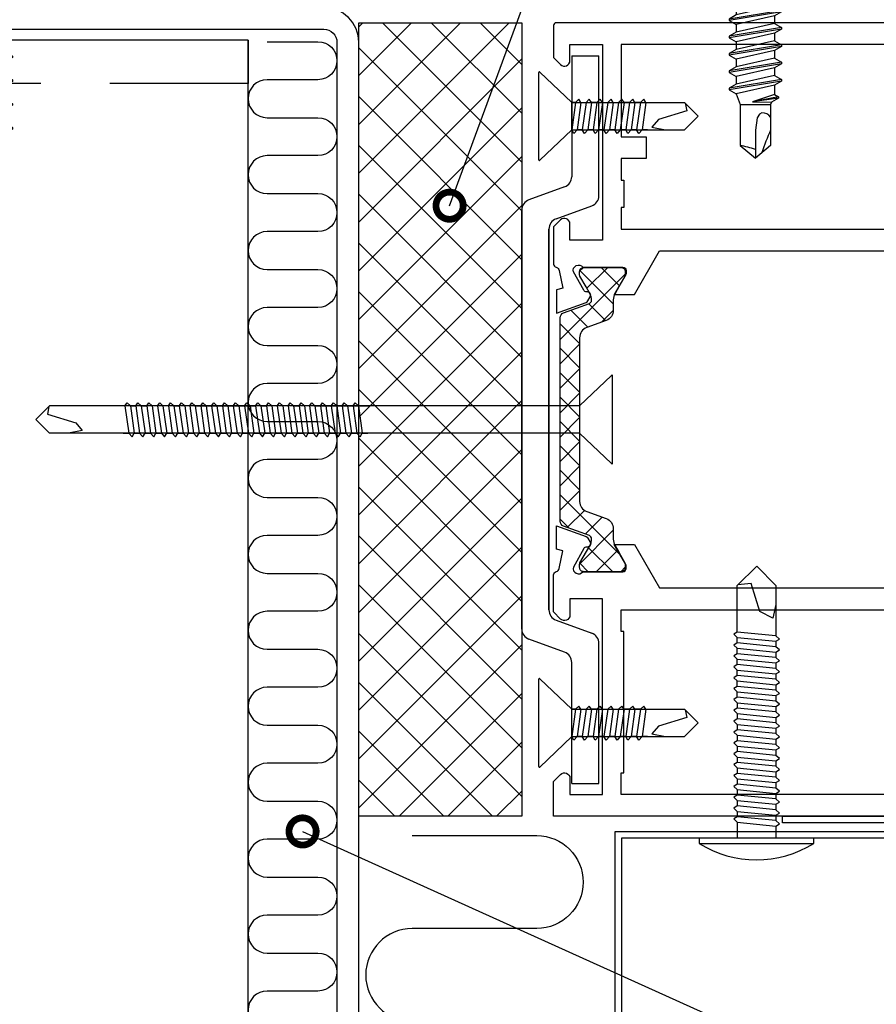
# Model space of a CAD drawing. Units: millimetres. Extents: x -1109 to 29814, y -20795 to 214.
# Drawn here: x 2280 to 2359, y -12048 to -11958 of the extents above; entities that cross this region are included whole.
import ezdxf
from ezdxf import colors
from ezdxf.entities.mleader import LeaderData, LeaderLine
from ezdxf.math import Vec2, Vec3

# ---------------------------------------------------------------- set-up
doc = ezdxf.new("R2010")
doc.units = ezdxf.units.MM
doc.linetypes.add('DASHED', pattern=[19.05, 12.7, -6.35])
doc.layers.get('0').update_dxf_attribs({"color": 1})
for name, color, linetype in [('S-CONNECTORS', 7, 'Continuous'), ('S-FACADE', 7, 'Continuous'), ('S-MATERIALS', 2, 'Continuous'), ('S-SPACE', 7, 'Continuous'), ('S-TEXT', 4, 'Continuous')]:
    doc.layers.add(name, color=color, linetype=linetype)
doc.styles.add('Ruukki_det', font='arial.ttf')

# ---------------------------------------------------------------- blocks, each defined once
blk = doc.blocks.new('231')
for p, q in [((-4.616, 8.242848), (-4.616, 5.442848)), ((-4.216, 8.642848), (-2.308, 8.642848)), ((-2.308, 8.642848), (0, 8.642848)), ((-2.308, 8.242848), (-2.308, 5.042848)), ((0, 8.642848), (2.308, 8.642848)), ((0, 8.642848), (2.308, 8.642848)), ((2.308, 8.642848), (4.216, 8.642848)), ((2.308, 8.642848), (4.216, 8.642848)), ((2.308, 8.242848), (2.308, 5.042848)), ((4.616, 8.242848), (4.616, 5.442848)), ((-5.25, 5.042848), (-5.25, 4.541418)), ((-5.25, 5.042848), (0, 5.042848)), ((-5.25, 4.541418), (0, 4.541418)), ((-5.25, 4.541418), (-4.775, 4.142848)), ((0, 5.042848), (5.25, 5.042848)), ((0, 4.541418), (5.25, 4.541418)), ((5.25, 4.541418), (4.775, 4.142848)), ((5.25, 5.042848), (5.25, 4.541418)), ((-2.639173, 4.142848), (-6.65, 3.579163)), ((-4.775, 4.142848), (0, 4.142848)), ((-2.639173, 4.142848), (0, 4.142848)), ((-2.639173, 4.142848), (-2.5, 3.15258)), ((-2.3, 4.142848), (-1.811124, 2.809549)), ((0, 4.142848), (4.775, 4.142848)), ((0, 4.142848), (2.639173, 4.142848)), ((2.3, 4.142848), (1.811124, 2.809549)), ((2.639173, 4.142848), (2.5, 3.15258)), ((2.639173, 4.142848), (6.65, 3.579163)), ((-6.65, 3.579163), (-6.510827, 2.588895)), ((-2.5, 3.15258), (-6.510827, 2.588895)), ((-2.5, 3.15258), (-1.936902, 3.15258)), ((-1.990956, 2.725441), (-1.75, 1.358912)), ((1.990956, 2.725441), (1.75, 1.358912)), ((1.936902, 3.15258), (2.5, 3.15258)), ((2.5, 3.15258), (6.510827, 2.588895)), ((6.65, 3.579163), (6.510827, 2.588895)), ((-6.25, 2.149809), (-6.25, 0)), ((-1.75, 2.465294), (-1.75, -1.096874)), ((1.75, 2.465294), (1.75, -1.891874)), ((6.25, 2.149809), (6.25, 0)), ((-1.75, 0.632434), (-6.25, 0)), ((-6.25, 0), (-1.75, 0)), ((1.75, 0.632434), (6.25, 0)), ((1.75, 0), (6.25, 0)), ((-1.75, -1.096874), (-2.4, -1.472152)), ((0, -1.144652), (-2.4, -1.472152)), ((0, -1.144652), (-2.4, -1.612152)), ((-2.4, -1.472152), (-2.4, -1.612152)), ((-2.4, -1.612152), (-1.75, -1.98743)), ((-1.75, -1.096874), (0, -1.144652)), ((0, -1.144652), (-1.75, -1.98743)), ((2.4, -2.267152), (-2.4, -3.062152)), ((2.4, -2.407152), (-2.4, -3.202152)), ((-1.75, -2.686874), (-2.4, -3.062152)), ((1.75, -1.891874), (-1.75, -2.686874)), ((-1.75, -1.98743), (-1.75, -2.686874)), ((1.75, -1.891874), (2.4, -2.267152)), ((2.4, -2.407152), (1.75, -2.78243)), ((2.4, -2.267152), (2.4, -2.407152)), ((-2.4, -3.062152), (-2.4, -3.202152)), ((-2.4, -3.202152), (-1.75, -3.57743)), ((1.75, -2.78243), (-1.75, -3.57743)), ((1.75, -3.481874), (-1.75, -4.276874)), ((-1.75, -3.57743), (-1.75, -4.276874)), ((1.75, -2.78243), (1.75, -3.481874)), ((1.75, -3.481874), (2.4, -3.857152)), ((2.4, -3.857152), (-2.4, -4.652152)), ((2.4, -3.997152), (-2.4, -4.792152)), ((-1.75, -4.276874), (-2.4, -4.652152)), ((1.75, -4.37243), (-1.75, -5.16743)), ((2.4, -3.997152), (1.75, -4.37243)), ((1.75, -4.37243), (1.75, -5.071874)), ((2.4, -3.857152), (2.4, -3.997152)), ((-2.4, -4.652152), (-2.4, -4.792152)), ((-2.4, -4.792152), (-1.75, -5.16743)), ((1.75, -5.071874), (-1.75, -5.866874)), ((-1.75, -5.16743), (-1.75, -5.866874)), ((1.75, -5.071874), (2.4, -5.447152)), ((2.4, -5.447152), (-2.4, -6.242152)), ((2.4, -5.587152), (-2.4, -6.382152)), ((-1.75, -5.866874), (-2.4, -6.242152)), ((-2.4, -6.242152), (-2.4, -6.382152)), ((1.75, -5.96243), (-1.75, -6.75743)), ((2.4, -5.587152), (1.75, -5.96243)), ((1.75, -5.96243), (1.75, -6.661874)), ((2.4, -5.447152), (2.4, -5.587152)), ((-2.4, -6.382152), (-1.75, -6.75743)), ((2.4, -7.037152), (-2.4, -7.832152)), ((2.4, -7.177152), (-2.4, -7.972152)), ((1.75, -6.661874), (-1.75, -7.456874)), ((-1.75, -6.75743), (-1.75, -7.456874)), ((1.75, -6.661874), (2.4, -7.037152)), ((2.4, -7.177152), (1.75, -7.55243)), ((2.4, -7.037152), (2.4, -7.177152)), ((-1.75, -7.456874), (-2.4, -7.832152)), ((-2.4, -7.832152), (-2.4, -7.972152)), ((-2.4, -7.972152), (-1.75, -8.34743)), ((1.75, -7.55243), (-1.75, -8.34743)), ((1.75, -7.55243), (1.75, -8.251874)), ((2.4, -8.627152), (-2.4, -9.422152)), ((2.4, -8.767152), (-2.4, -9.562152)), ((-1.75, -9.046874), (-2.4, -9.422152)), ((1.75, -8.251874), (-1.75, -9.046874)), ((-1.75, -8.34743), (-1.75, -9.046874)), ((1.75, -8.251874), (2.4, -8.627152)), ((2.4, -8.767152), (1.75, -9.14243)), ((2.4, -8.627152), (2.4, -8.767152)), ((-2.4, -9.422152), (-2.4, -9.562152)), ((-2.4, -9.562152), (-1.75, -9.93743)), ((1.75, -9.14243), (-1.75, -9.93743)), ((-1.75, -9.93743), (-1.4, -10.934502)), ((1.75, -9.14243), (1.75, -9.993918)), ((1.75, -9.993918), (-0.276418, -10.677106)), ((2.123582, -10.209606), (-0.276418, -10.677106)), ((2.123582, -10.349606), (-0.276418, -10.677106)), ((-0.276418, -10.677106), (1.473582, -10.724883)), ((1.473582, -10.724883), (1.4, -10.934502)), ((2.123582, -10.349606), (1.473582, -10.724883)), ((1.75, -9.993918), (2.123582, -10.209606)), ((2.123582, -10.209606), (2.123582, -10.349606)), ((-1.4, -10.934502), (1.4, -10.934502)), ((-1.4, -10.934502), (-1.4, -14.682413)), ((0.6, -11.682413), (0.37039, -11.804205)), ((1.4, -10.934502), (1.4, -14.682413)), ((0.175736, -12.151042), (0, -13.282413)), ((0.37039, -11.804205), (0.175736, -12.151042)), ((0, -13.282413), (0, -15.857152)), ((-1.4, -14.682413), (0, -15.857152)), ((1.4, -14.682413), (0, -15.857152))]:
    blk.add_line(p, q)
for centre, radius, start, end in [((-4.216, 8.242848), 0.4, 90, 180), ((-2.708, 8.242848), 0.4, 0, 90), ((-1.908, 8.242848), 0.4, 90, 180), ((1.908, 8.242848), 0.4, 0, 90), ((2.708, 8.242848), 0.4, 90, 180), ((4.216, 8.242848), 0.4, 0, 90), ((-5.016, 5.442848), 0.4, 270, 0), ((5.016, 5.442848), 0.4, 180, 270), ((-2.5, 2.635683), 0.516897, 10, 90), ((-2.75, 2.465294), 1, 0, 20.136303), ((2.75, 2.465294), 1, 159.863697, 180), ((2.5, 2.635683), 0.516897, 90, 170), ((-6.75, 2.149809), 0.5, 0, 61.422555), ((6.75, 2.149809), 0.5, 118.577445, 180), ((0.6, -12.682413), 1, 36.869898, 90), ((19.628005, -21.512834), 20, 155.699579, 162.063843), ((-5.867972, -34.176956), 20, 72.938466, 77.091273)]:
    blk.add_arc(centre, radius, start, end)
blk = doc.blocks.new('ovi')
at = {"layer": 'S-MATERIALS'}
h = blk.add_hatch(dxfattribs=at)
h.set_pattern_fill('ANSI37', color=256, style=0)
h.paths.add_polyline_path([(0, 0), (15, 0), (15, -73), (0, -73)])
h = blk.add_hatch(dxfattribs=at)
h.set_pattern_fill('ANSI37', color=256, scale=0.5, angle=270, style=0, pattern_type=2)
h.set_pattern_definition([(315, (9e-15, 47.0092), (1.122532, 1.122532), []), (405, (9e-15, 47.0092), (-1.122532, 1.122532), [])])
edge = h.paths.add_edge_path()
edge.add_line((18.849, -26.686), (21.216, -25.824))
edge.add_arc((21.113, -25.542), 0.301, -69.97727, -0.26935)
edge.add_arc((20.219, -25.498), 1.195, -2.13716, 30.03372)
edge.add_line((21.254, -24.9), (20.91, -24.305))
edge.add_line((20.91, -24.305), (20.343, -23.322))
edge.add_arc((20.525, -23.217), 0.21, 180, 210, ccw=False)
edge.add_line((20.315, -23.217), (20.315, -22.905))
edge.add_arc((20.715, -22.905), 0.4, 90, 180, ccw=False)
edge.add_line((20.715, -22.505), (24.115, -22.505))
edge.add_arc((24.115, -22.905), 0.4, 0, 90, ccw=False)
edge.add_line((24.515, -22.905), (24.515, -23.217))
edge.add_arc((24.305, -23.217), 0.21, -30, 0, ccw=False)
edge.add_line((24.486, -23.322), (23.919, -24.305))
edge.add_line((23.919, -24.305), (23.575, -24.9))
edge.add_arc((24.615, -25.5), 1.2, 150, 180)
edge.add_line((23.415, -25.5), (23.415, -26.452))
edge.add_arc((22.415, -26.452), 1, -70, 0, ccw=False)
edge.add_line((22.757, -27.392), (20.978, -28.039))
edge.add_arc((21.32, -28.979), 1, 110, 180)
edge.add_line((20.32, -28.979), (20.32, -36.505))
edge.add_line((20.32, -36.505), (20.32, -44.032))
edge.add_arc((21.32, -44.032), 1, 180, 250)
edge.add_line((20.978, -44.972), (22.757, -45.619))
edge.add_arc((22.415, -46.559), 1, 0, 70, ccw=False)
edge.add_line((23.415, -46.559), (23.415, -47.511))
edge.add_arc((24.615, -47.511), 1.2, 180, 210)
edge.add_line((23.575, -48.111), (23.915, -48.698))
edge.add_line((23.915, -48.698), (24.486, -49.689))
edge.add_arc((24.305, -49.794), 0.21, 0, 30, ccw=False)
edge.add_line((24.515, -49.794), (24.515, -50.105))
edge.add_arc((24.115, -50.105), 0.4, -90, 0, ccw=False)
edge.add_line((24.115, -50.505), (20.715, -50.505))
edge.add_arc((20.715, -50.105), 0.4, 180, 270, ccw=False)
edge.add_line((20.315, -50.105), (20.315, -49.794))
edge.add_arc((20.525, -49.794), 0.21, 150, 180, ccw=False)
edge.add_line((20.343, -49.689), (21.254, -48.11))
edge.add_arc((20.219, -47.512), 1.195, -30.03372, 2.13716)
edge.add_arc((21.113, -47.469), 0.301, 0.28983, 69.95679)
edge.add_line((21.216, -47.187), (18.849, -46.325))
edge.add_arc((19.02, -45.855), 0.5, 180, 250, ccw=False)
edge.add_line((18.52, -45.855), (18.52, -36.505))
edge.add_line((18.52, -36.505), (18.52, -27.155))
edge.add_arc((19.02, -27.155), 0.5, 110, 180, ccw=False)
at = {"ltscale": 100}
for p, q in [((0, -73), (0, 0)), ((0, 0), (15, 0)), ((15, 0), (15, -73)), ((15, -73), (0, -73))]:
    blk.add_line(p, q, dxfattribs=at)
for p, q in [((19.593, -3.035), (19.593, -14.165)), ((19.593, -3.035), (22.093, -3.035)), ((22.093, -15.916), (22.093, -3.035)), ((18.935, -15.105), (15.658, -16.297)), ((18.158, -18.048), (21.435, -16.855)), ((15, -17.237), (15, -55.773)), ((15, -55.773), (15, -17.237)), ((17.5, -18.988), (17.5, -54.023)), ((17.5, -54.023), (17.5, -18.988)), ((18.158, -54.963), (21.435, -56.155)), ((18.935, -57.906), (15.658, -56.713)), ((22.093, -69.976), (22.093, -57.095)), ((19.593, -69.976), (19.593, -58.845)), ((19.593, -69.976), (22.093, -69.976))]:
    blk.add_line(p, q)
for points in [[(67.924, 0), (18.174, 0, 0.414214), (17.924, -0.25), (17.924, -3.207), (18.571, -3.854, 0.668179), (19.424, -3.5), (19.424, -2), (22.424, -2), (22.424, -20), (19.424, -20), (19.424, -18.5, 0.668179), (18.571, -18.146), (17.924, -18.793), (17.924, -22.209, 0.365977), (18.174, -22.504, -0.365977), (18.424, -22.8), (18.783, -24.429), (18.201, -24.585), (18.201, -26.718), (20.922, -25.727, 0.176327), (21.08, -25.595), (21.298, -25.217, 0.57735), (21.038, -24.767), (20.955, -24.767, -0.267949), (20.695, -24.617), (19.741, -22.93, -0.82529), (20.624, -22.5), (24.301, -22.5, -0.414214), (24.601, -22.8), (24.601, -23.02, -0.131652), (24.561, -23.17), (23.504, -25), (25.352, -25), (27.662, -21), (66.747, -21, -0.414214)], [(92.924, -73), (17.924, -73), (17.924, -69.793), (18.571, -69.146, -0.668179), (19.424, -69.5), (19.424, -71), (22.424, -71), (22.424, -53), (19.424, -53), (19.424, -54.5, -0.668179), (18.571, -54.854), (17.924, -54.207), (17.924, -50.791, -0.365977), (18.174, -50.496, 0.365977), (18.424, -50.2), (18.783, -48.571), (18.201, -48.415), (18.201, -46.282), (20.922, -47.273, -0.176327), (21.08, -47.405), (21.298, -47.783, -0.57735), (21.038, -48.233), (20.955, -48.233, 0.267949), (20.695, -48.383), (19.741, -50.07, 0.82529), (20.624, -50.5), (24.301, -50.5, 0.414214), (24.601, -50.2), (24.601, -49.98, 0.131652), (24.561, -49.83), (23.504, -48), (25.352, -48), (27.662, -52), (66.747, -52, 0.414214)]]:
    blk.add_lwpolyline(points, format="xyb")
for points in [[(24.124, -19), (69.247, -19), (70.747, -20.5), (75.124, -20.5), (75.124, -17), (74.874, -17), (74.874, -14.5), (75.124, -14.5), (75.124, -12.5), (65.924, -12.5), (65.924, -2), (24.124, -2), (24.124, -10.5), (26.424, -10.5), (26.424, -12.5), (24.124, -12.5), (24.124, -14.5), (24.374, -14.5), (24.374, -17), (24.124, -17)], [(24.374, -69), (24.374, -56), (24.124, -56), (24.124, -54), (69.247, -54), (70.747, -52.5), (75.124, -52.5), (75.124, -56), (74.874, -56), (74.874, -58.5), (75.124, -58.5), (75.124, -66.5), (74.874, -66.5), (74.874, -69), (75.124, -69), (75.124, -71), (24.124, -71), (24.124, -69), (24.374, -69)]]:
    blk.add_lwpolyline(points, close=True)
blk.add_lwpolyline([(18.849, -26.686), (21.216, -25.824, 0.313898), (21.413, -25.543, 0.141301), (21.254, -24.9), (20.91, -24.305), (20.343, -23.322, -0.131652), (20.315, -23.217), (20.315, -22.905, -0.414214), (20.715, -22.505), (24.115, -22.505, -0.414214), (24.515, -22.905), (24.515, -23.217, -0.131652), (24.486, -23.322), (23.919, -24.305), (23.575, -24.9, 0.131652), (23.415, -25.5), (23.415, -26.452, -0.315299), (22.757, -27.392), (20.978, -28.039, 0.315299), (20.32, -28.979), (20.32, -36.505), (20.32, -44.032, 0.315299), (20.978, -44.972), (22.757, -45.619, -0.315299), (23.415, -46.559), (23.415, -47.511, 0.131652), (23.575, -48.111), (23.915, -48.698), (24.486, -49.689, -0.131652), (24.515, -49.794), (24.515, -50.105, -0.414214), (24.115, -50.505), (20.715, -50.505, -0.414214), (20.315, -50.105), (20.315, -49.794, -0.131652), (20.343, -49.689), (21.254, -48.11, 0.141301), (21.413, -47.467, 0.313702), (21.216, -47.187), (18.849, -46.325, -0.315299), (18.52, -45.855), (18.52, -36.505), (18.52, -27.155, -0.315299)], format="xyb", close=True)
for centre, start, end in [((18.593, -14.165), 290, 0), ((16, -17.237), 110, 180), ((21.093, -15.916), 290, 0), ((18.5, -18.988), 110, 180), ((18.5, -54.023), 180, 250), ((16, -55.773), 180, 250), ((21.093, -57.095), 0, 70), ((18.593, -58.845), 0, 70)]:
    blk.add_arc(centre, 1, start, end)
at = {"layer": 'S-CONNECTORS'}
for p, q in [((16.57, -12.616), (16.57, -4.584)), ((19.593, -7.35), (16.671, -4.541)), ((20.244, -7.05), (19.944, -7.35)), ((20.444, -7.35), (20.244, -7.05)), ((21.208, -7.05), (20.908, -7.35)), ((21.408, -7.35), (21.208, -7.05)), ((22.208, -7.05), (21.908, -7.35)), ((22.408, -7.35), (22.208, -7.05)), ((23.208, -7.05), (22.908, -7.35)), ((23.408, -7.35), (23.208, -7.05)), ((24.208, -7.05), (23.908, -7.35)), ((24.408, -7.35), (24.208, -7.05)), ((25.208, -7.05), (24.908, -7.35)), ((25.408, -7.35), (25.208, -7.05)), ((26.208, -7.05), (25.908, -7.35)), ((26.408, -7.35), (26.208, -7.05)), ((19.593, -7.35), (24.314, -7.35)), ((19.944, -7.35), (19.593, -7.35)), ((19.593, -9.85), (19.593, -7.35)), ((19.944, -7.35), (19.594, -9.85)), ((20.444, -7.35), (20.094, -9.85)), ((20.308, -7.35), (20.908, -7.35)), ((20.908, -7.35), (20.558, -9.85)), ((21.408, -7.35), (21.058, -9.85)), ((21.908, -7.35), (21.408, -7.35)), ((21.908, -7.35), (21.558, -9.85)), ((22.408, -7.35), (22.058, -9.85)), ((22.408, -7.35), (22.908, -7.35)), ((22.908, -7.35), (22.558, -9.85)), ((23.408, -7.35), (23.058, -9.85)), ((23.408, -7.35), (23.908, -7.35)), ((23.908, -7.35), (23.558, -9.85)), ((24.408, -7.35), (24.058, -9.85)), ((24.314, -7.35), (29.964, -7.35)), ((24.908, -7.35), (24.408, -7.35)), ((24.908, -7.35), (24.558, -9.85)), ((25.408, -7.35), (25.058, -9.85)), ((25.908, -7.35), (25.408, -7.35)), ((25.908, -7.35), (25.558, -9.85)), ((26.408, -7.35), (26.058, -9.85)), ((30.164, -8.1), (27.564, -8.9)), ((29.964, -7.35), (29.964, -7.35)), ((29.964, -7.35), (29.964, -7.35)), ((29.964, -7.35), (29.964, -7.35)), ((31.214, -8.6), (29.964, -7.35)), ((30.026, -7.411), (30.164, -8.1)), ((27.564, -8.9), (26.964, -9.6)), ((31.214, -8.6), (29.964, -9.85)), ((19.593, -9.85), (16.671, -12.659)), ((19.593, -9.85), (24.314, -9.85)), ((19.794, -10.2), (19.594, -9.85)), ((19.794, -10.2), (19.594, -9.85)), ((20.094, -9.85), (19.794, -10.2)), ((20.594, -9.85), (20.094, -9.85)), ((20.558, -9.85), (20.308, -9.85)), ((20.758, -10.2), (20.558, -9.85)), ((21.058, -9.85), (20.758, -10.2)), ((21.558, -9.85), (21.058, -9.85)), ((21.758, -10.2), (21.558, -9.85)), ((22.058, -9.85), (21.758, -10.2)), ((22.558, -9.85), (22.058, -9.85)), ((22.758, -10.2), (22.558, -9.85)), ((23.058, -9.85), (22.758, -10.2)), ((23.558, -9.85), (23.058, -9.85)), ((23.758, -10.2), (23.558, -9.85)), ((24.058, -9.85), (23.758, -10.2)), ((24.558, -9.85), (24.058, -9.85)), ((24.314, -9.85), (29.964, -9.85)), ((24.758, -10.2), (24.558, -9.85)), ((25.058, -9.85), (24.758, -10.2)), ((25.558, -9.85), (25.058, -9.85)), ((25.758, -10.2), (25.558, -9.85)), ((26.058, -9.85), (25.758, -10.2)), ((26.558, -9.85), (26.058, -9.85)), ((26.964, -9.6), (28.214, -9.85)), ((20.32, -35.255), (23.241, -32.446)), ((23.343, -40.521), (23.343, -32.489)), ((-29.68, -36.505), (-28.43, -35.255)), ((-28.492, -35.316), (-28.63, -36.005)), ((-22.78, -35.255), (-28.43, -35.255)), ((-28.43, -35.255), (-28.43, -35.255)), ((-28.43, -35.255), (-28.43, -35.255)), ((-28.43, -35.255), (-28.43, -35.255)), ((20.32, -35.255), (-22.78, -35.255)), ((-21.5, -35.255), (-21.3, -34.955)), ((-21.5, -35.255), (-21.15, -37.755)), ((-21.3, -34.955), (-21, -35.255)), ((-21, -35.255), (-20.65, -37.755)), ((-21, -35.255), (-20.5, -35.255)), ((-20.5, -35.255), (-20.3, -34.955)), ((-20.5, -35.255), (-20.15, -37.755)), ((-20.3, -34.955), (-20, -35.255)), ((-20, -35.255), (-19.65, -37.755)), ((-20, -35.255), (-19.5, -35.255)), ((-19.5, -35.255), (-19.3, -34.955)), ((-19.5, -35.255), (-19.15, -37.755)), ((-19.3, -34.955), (-19, -35.255)), ((-19, -35.255), (-18.65, -37.755)), ((-18.5, -35.255), (-19, -35.255)), ((-18.5, -35.255), (-18.3, -34.955)), ((-18.5, -35.255), (-18.15, -37.755)), ((-18.3, -34.955), (-18, -35.255)), ((-18, -35.255), (-17.65, -37.755)), ((-17.5, -35.255), (-18, -35.255)), ((-17.5, -35.255), (-17.3, -34.955)), ((-17.5, -35.255), (-17.15, -37.755)), ((-17.3, -34.955), (-17, -35.255)), ((-17, -35.255), (-16.5, -35.255)), ((-17, -35.255), (-16.65, -37.755)), ((-16.5, -35.255), (-16.3, -34.955)), ((-16.5, -35.255), (-16.15, -37.755)), ((-16.3, -34.955), (-16, -35.255)), ((-16, -35.255), (-15.65, -37.755)), ((-15.4, -35.255), (-16, -35.255)), ((-15.535, -35.255), (-15.335, -34.955)), ((-15.535, -35.255), (-15.185, -37.755)), ((-15.335, -34.955), (-15.035, -35.255)), ((-15.035, -35.255), (-14.685, -37.755)), ((-15.035, -35.255), (-14.535, -35.255)), ((-14.535, -35.255), (-14.335, -34.955)), ((-14.535, -35.255), (-14.185, -37.755)), ((-14.435, -35.255), (-10.035, -35.255)), ((-14.335, -34.955), (-14.035, -35.255)), ((-14.035, -35.255), (-13.685, -37.755)), ((-14.035, -35.255), (-13.535, -35.255)), ((-13.535, -35.255), (-13.335, -34.955)), ((-13.535, -35.255), (-13.185, -37.755)), ((-13.335, -34.955), (-13.035, -35.255)), ((-13.035, -35.255), (-12.685, -37.755)), ((-12.535, -35.255), (-13.035, -35.255)), ((-12.535, -35.255), (-12.335, -34.955)), ((-12.535, -35.255), (-12.185, -37.755)), ((-12.335, -34.955), (-12.035, -35.255)), ((-12.035, -35.255), (-11.685, -37.755)), ((-11.535, -35.255), (-12.035, -35.255)), ((-11.535, -35.255), (-11.335, -34.955)), ((-11.535, -35.255), (-11.185, -37.755)), ((-11.335, -34.955), (-11.035, -35.255)), ((-11.035, -35.255), (-10.685, -37.755)), ((-11.035, -35.255), (-10.535, -35.255)), ((-10.489, -35.255), (-10.289, -34.955)), ((-10.489, -35.255), (-10.139, -37.755)), ((-10.289, -34.955), (-9.989, -35.255)), ((-9.989, -35.255), (-9.639, -37.755)), ((-9.989, -35.255), (-9.489, -35.255)), ((-9.489, -35.255), (-9.289, -34.955)), ((-9.489, -35.255), (-9.139, -37.755)), ((-9.289, -34.955), (-8.989, -35.255)), ((-8.989, -35.255), (-8.639, -37.755)), ((-8.989, -35.255), (-8.489, -35.255)), ((-8.489, -35.255), (-8.289, -34.955)), ((-8.489, -35.255), (-8.139, -37.755)), ((-8.289, -34.955), (-7.989, -35.255)), ((-7.989, -35.255), (-7.639, -37.755)), ((-7.489, -35.255), (-7.989, -35.255)), ((-7.489, -35.255), (-7.289, -34.955)), ((-7.489, -35.255), (-7.139, -37.755)), ((-7.289, -34.955), (-6.989, -35.255)), ((-6.989, -35.255), (-6.639, -37.755)), ((-6.489, -35.255), (-6.989, -35.255)), ((-6.489, -35.255), (-6.289, -34.955)), ((-6.489, -35.255), (-6.139, -37.755)), ((-6.289, -34.955), (-5.989, -35.255)), ((-5.989, -35.255), (-5.639, -37.755)), ((-5.989, -35.255), (-5.489, -35.255)), ((-5.489, -35.255), (-5.289, -34.955)), ((-5.489, -35.255), (-5.139, -37.755)), ((-5.289, -34.955), (-4.989, -35.255)), ((-4.989, -35.255), (-4.639, -37.755)), ((-4.389, -35.255), (-4.989, -35.255)), ((-4.524, -35.255), (-4.324, -34.955)), ((-4.524, -35.255), (-4.174, -37.755)), ((-4.324, -34.955), (-4.024, -35.255)), ((-4.024, -35.255), (-3.674, -37.755)), ((-4.024, -35.255), (-3.524, -35.255)), ((-3.524, -35.255), (-3.324, -34.955)), ((-3.524, -35.255), (-3.174, -37.755)), ((-3.424, -35.255), (0.976, -35.255)), ((-3.324, -34.955), (-3.024, -35.255)), ((-3.024, -35.255), (-2.674, -37.755)), ((-3.024, -35.255), (-2.524, -35.255)), ((-2.524, -35.255), (-2.324, -34.955)), ((-2.524, -35.255), (-2.174, -37.755)), ((-2.324, -34.955), (-2.024, -35.255)), ((-2.024, -35.255), (-1.674, -37.755)), ((-1.524, -35.255), (-2.024, -35.255)), ((-1.524, -35.255), (-1.324, -34.955)), ((-1.524, -35.255), (-1.174, -37.755)), ((-1.324, -34.955), (-1.024, -35.255)), ((-1.024, -35.255), (-0.674, -37.755)), ((-0.524, -35.255), (-1.024, -35.255)), ((-0.524, -35.255), (-0.324, -34.955)), ((-0.524, -35.255), (-0.174, -37.755)), ((-0.324, -34.955), (-0.024, -35.255)), ((-0.024, -35.255), (0.326, -37.755)), ((-0.024, -35.255), (0.476, -35.255)), ((20.32, -35.255), (20.32, -37.755)), ((-28.63, -36.005), (-26.03, -36.805)), ((-29.68, -36.505), (-28.43, -37.755)), ((-26.03, -36.805), (-25.43, -37.505)), ((-22.78, -37.755), (-28.43, -37.755)), ((-25.43, -37.505), (-26.68, -37.755)), ((20.32, -37.755), (-22.78, -37.755)), ((-21.65, -37.755), (-21.15, -37.755)), ((-21.15, -37.755), (-20.85, -38.105)), ((-20.85, -38.105), (-20.65, -37.755)), ((-20.65, -37.755), (-20.15, -37.755)), ((-20.15, -37.755), (-19.85, -38.105)), ((-19.85, -38.105), (-19.65, -37.755)), ((-19.65, -37.755), (-19.15, -37.755)), ((-19.15, -37.755), (-18.85, -38.105)), ((-18.85, -38.105), (-18.65, -37.755)), ((-18.65, -37.755), (-18.15, -37.755)), ((-18.15, -37.755), (-17.85, -38.105)), ((-17.85, -38.105), (-17.65, -37.755)), ((-17.65, -37.755), (-17.15, -37.755)), ((-17.15, -37.755), (-16.85, -38.105)), ((-16.85, -38.105), (-16.65, -37.755)), ((-16.65, -37.755), (-16.15, -37.755)), ((-16.15, -37.755), (-15.85, -38.105)), ((-15.85, -38.105), (-15.65, -37.755)), ((-15.685, -37.755), (-15.185, -37.755)), ((-15.65, -37.755), (-15.4, -37.755)), ((-15.185, -37.755), (-14.885, -38.105)), ((-14.885, -38.105), (-14.685, -37.755)), ((-14.885, -38.105), (-14.685, -37.755)), ((-14.685, -37.755), (-14.435, -37.755)), ((-14.685, -37.755), (-14.185, -37.755)), ((-14.185, -37.755), (-13.885, -38.105)), ((-13.885, -38.105), (-13.685, -37.755)), ((-13.685, -37.755), (-13.185, -37.755)), ((-13.185, -37.755), (-12.885, -38.105)), ((-12.885, -38.105), (-12.685, -37.755)), ((-12.685, -37.755), (-12.185, -37.755)), ((-12.185, -37.755), (-11.885, -38.105)), ((-11.885, -38.105), (-11.685, -37.755)), ((-11.685, -37.755), (-11.185, -37.755)), ((-11.185, -37.755), (-10.885, -38.105)), ((-10.885, -38.105), (-10.685, -37.755)), ((-10.685, -37.755), (-10.185, -37.755)), ((-10.639, -37.755), (-10.139, -37.755)), ((-10.139, -37.755), (-9.839, -38.105)), ((-9.839, -38.105), (-9.639, -37.755)), ((-9.639, -37.755), (-9.139, -37.755)), ((-9.139, -37.755), (-8.839, -38.105)), ((-8.839, -38.105), (-8.639, -37.755)), ((-8.639, -37.755), (-8.139, -37.755)), ((-8.139, -37.755), (-7.839, -38.105)), ((-7.839, -38.105), (-7.639, -37.755)), ((-7.639, -37.755), (-7.139, -37.755)), ((-7.139, -37.755), (-6.839, -38.105)), ((-6.839, -38.105), (-6.639, -37.755)), ((-6.639, -37.755), (-6.139, -37.755)), ((-6.139, -37.755), (-5.839, -38.105)), ((-5.839, -38.105), (-5.639, -37.755)), ((-5.639, -37.755), (-5.139, -37.755)), ((-5.139, -37.755), (-4.839, -38.105)), ((-4.839, -38.105), (-4.639, -37.755)), ((-4.674, -37.755), (-4.174, -37.755)), ((-4.639, -37.755), (-4.389, -37.755)), ((-4.174, -37.755), (-3.874, -38.105)), ((-3.874, -38.105), (-3.674, -37.755)), ((-3.874, -38.105), (-3.674, -37.755)), ((-3.674, -37.755), (-3.174, -37.755)), ((-3.674, -37.755), (-3.424, -37.755)), ((-3.174, -37.755), (-2.874, -38.105)), ((-2.874, -38.105), (-2.674, -37.755)), ((-2.674, -37.755), (-2.174, -37.755)), ((-2.174, -37.755), (-1.874, -38.105)), ((-1.874, -38.105), (-1.674, -37.755)), ((-1.674, -37.755), (-1.174, -37.755)), ((-1.174, -37.755), (-0.874, -38.105)), ((-0.874, -38.105), (-0.674, -37.755)), ((-0.674, -37.755), (-0.174, -37.755)), ((-0.174, -37.755), (0.126, -38.105)), ((0.126, -38.105), (0.326, -37.755)), ((0.326, -37.755), (0.826, -37.755)), ((20.32, -37.755), (23.241, -40.564)), ((16.57, -68.426), (16.57, -60.395)), ((19.593, -63.16), (16.671, -60.351)), ((19.593, -63.16), (24.314, -63.16)), ((19.944, -63.16), (19.593, -63.16)), ((19.593, -65.66), (19.593, -63.16)), ((19.944, -63.16), (19.594, -65.66)), ((20.244, -62.86), (19.944, -63.16)), ((20.444, -63.16), (20.094, -65.66)), ((20.444, -63.16), (20.244, -62.86)), ((20.308, -63.16), (20.908, -63.16)), ((20.908, -63.16), (20.558, -65.66)), ((21.208, -62.86), (20.908, -63.16)), ((21.408, -63.16), (21.058, -65.66)), ((21.408, -63.16), (21.208, -62.86)), ((21.908, -63.16), (21.408, -63.16)), ((21.908, -63.16), (21.558, -65.66)), ((22.208, -62.86), (21.908, -63.16)), ((22.408, -63.16), (22.058, -65.66)), ((22.408, -63.16), (22.208, -62.86)), ((22.408, -63.16), (22.908, -63.16)), ((22.908, -63.16), (22.558, -65.66)), ((23.208, -62.86), (22.908, -63.16)), ((23.408, -63.16), (23.058, -65.66)), ((23.408, -63.16), (23.208, -62.86)), ((23.408, -63.16), (23.908, -63.16)), ((23.908, -63.16), (23.558, -65.66)), ((24.208, -62.86), (23.908, -63.16)), ((24.408, -63.16), (24.058, -65.66)), ((24.408, -63.16), (24.208, -62.86)), ((24.314, -63.16), (29.964, -63.16)), ((24.908, -63.16), (24.408, -63.16)), ((24.908, -63.16), (24.558, -65.66)), ((25.208, -62.86), (24.908, -63.16)), ((25.408, -63.16), (25.058, -65.66)), ((25.408, -63.16), (25.208, -62.86)), ((25.908, -63.16), (25.408, -63.16)), ((25.908, -63.16), (25.558, -65.66)), ((26.208, -62.86), (25.908, -63.16)), ((26.408, -63.16), (26.058, -65.66)), ((26.408, -63.16), (26.208, -62.86)), ((29.964, -63.16), (29.964, -63.16)), ((29.964, -63.16), (29.964, -63.16)), ((29.964, -63.16), (29.964, -63.16)), ((31.214, -64.41), (29.964, -63.16)), ((30.026, -63.222), (30.164, -63.91)), ((30.164, -63.91), (27.564, -64.71)), ((27.564, -64.71), (26.964, -65.41)), ((31.214, -64.41), (29.964, -65.66)), ((19.593, -65.66), (16.671, -68.47)), ((19.593, -65.66), (24.314, -65.66)), ((19.794, -66.01), (19.594, -65.66)), ((19.794, -66.01), (19.594, -65.66)), ((20.094, -65.66), (19.794, -66.01)), ((20.594, -65.66), (20.094, -65.66)), ((20.558, -65.66), (20.308, -65.66)), ((20.758, -66.01), (20.558, -65.66)), ((21.058, -65.66), (20.758, -66.01)), ((21.558, -65.66), (21.058, -65.66)), ((21.758, -66.01), (21.558, -65.66)), ((22.058, -65.66), (21.758, -66.01)), ((22.558, -65.66), (22.058, -65.66)), ((22.758, -66.01), (22.558, -65.66)), ((23.058, -65.66), (22.758, -66.01)), ((23.558, -65.66), (23.058, -65.66)), ((23.758, -66.01), (23.558, -65.66)), ((24.058, -65.66), (23.758, -66.01)), ((24.558, -65.66), (24.058, -65.66)), ((24.314, -65.66), (29.964, -65.66)), ((24.758, -66.01), (24.558, -65.66)), ((25.058, -65.66), (24.758, -66.01)), ((25.558, -65.66), (25.058, -65.66)), ((25.758, -66.01), (25.558, -65.66)), ((26.058, -65.66), (25.758, -66.01)), ((26.558, -65.66), (26.058, -65.66)), ((26.964, -65.41), (28.214, -65.66))]:
    blk.add_line(p, q, dxfattribs=at)
for centre, start, end in [((16.63, -4.584), 46.12148, 180), ((16.63, -12.616), 180, 313.87852), ((23.283, -32.489), 0, 133.87852), ((23.283, -40.521), 226.12148, 0), ((16.63, -60.395), 46.12148, 180), ((16.63, -68.426), 180, 313.87852)]:
    blk.add_arc(centre, 0.06, start, end, dxfattribs=at)
blk = doc.blocks.new('EA1D150')
blk.add_lwpolyline([(-79, 48), (-79, 1.2, 0.414214), (-75.8, -2), (75.8, -2, 0.414214), (79, 1.2), (79, 48), (77, 48), (77, 1.2, -0.414214), (75.8, 0), (-75.8, 0, -0.414214), (-77, 1.2), (-77, 48)], format="xyb", close=True)
blk = doc.blocks.new('232')
for p, q in [((-5.194, 5.001), (-4.524, 7.5)), ((-4.524, 7.5), (-4.024, 7.5)), ((-4.524, -7.5), (-4.524, 7.5)), ((-4.024, -7.5), (-4.024, 7.5)), ((-4.024, 7.5), (-3.424, 7.154)), ((-3.424, -7.154), (-3.424, 7.154)), ((-9.424, 4.616), (-5.276, 4.616)), ((-9.824, 2.308), (-9.824, 4.216)), ((-9.824, 2.308), (-9.824, 4.216)), ((0.671, 2.5), (1.046, 3.15)), ((1.046, 3.15), (1.186, 3.15)), ((1.046, 3.15), (1.841, -3.15)), ((1.186, 3.15), (1.562, 2.5)), ((1.186, 3.15), (1.981, -3.15)), ((2.861, 2.5), (3.236, 3.15)), ((3.236, 3.15), (3.376, 3.15)), ((3.236, 3.15), (4.031, -3.15)), ((3.376, 3.15), (3.752, 2.5)), ((3.376, 3.15), (4.171, -3.15)), ((5.051, 2.5), (5.426, 3.15)), ((5.426, 3.15), (5.566, 3.15)), ((5.426, 3.15), (6.221, -3.15)), ((5.566, 3.15), (5.942, 2.5)), ((5.566, 3.15), (6.361, -3.15)), ((7.241, 2.5), (7.616, 3.15)), ((7.616, 3.15), (7.756, 3.15)), ((7.616, 3.15), (8.411, -3.15)), ((7.756, 3.15), (8.132, 2.5)), ((7.756, 3.15), (8.551, -3.15)), ((-9.824, 0), (-9.824, 2.308)), ((-9.824, 0), (-9.824, 2.308)), ((-9.424, 2.308), (-4.924, 2.308)), ((-3.424, 2.5), (0.671, 2.5)), ((0.671, 2.5), (1.466, -2.5)), ((1.562, 2.5), (2.861, 2.5)), ((1.562, 2.5), (2.357, -2.5)), ((2.861, 2.5), (3.656, -2.5)), ((3.752, 2.5), (5.051, 2.5)), ((3.752, 2.5), (4.547, -2.5)), ((5.051, 2.5), (5.846, -2.5)), ((5.942, 2.5), (7.241, 2.5)), ((5.942, 2.5), (6.737, -2.5)), ((7.241, 2.5), (8.036, -2.5)), ((8.132, 2.5), (9.079, 2.5)), ((8.132, 2.5), (8.927, -2.5)), ((9.079, 2.5), (10.076, 2.15)), ((10.076, 2.15), (19.577, 2.15)), ((10.076, -2.15), (10.076, 2.15)), ((15.826, 2.15), (20.576, -0.2)), ((19.577, 2.15), (20.576, 0.2)), ((20.576, -0.209), (20.576, 0.209)), ((20.576, -0.2), (20.576, 0.2)), ((-9.824, -2.308), (-9.824, 0)), ((-0.724, -2.5), (-0.676, 0)), ((-0.676, 0), (-0.349, -3.15)), ((-0.676, 0), (-0.209, -3.15)), ((-0.676, 0), (0.167, -2.5)), ((19.577, -2.15), (20.576, -0.2)), ((-9.824, -4.216), (-9.824, -2.308)), ((-9.424, -2.308), (-4.924, -2.308)), ((-3.08, -2.5), (-0.724, -2.5)), ((-0.724, -2.5), (-0.349, -3.15)), ((-0.209, -3.15), (0.167, -2.5)), ((0.167, -2.5), (1.466, -2.5)), ((1.466, -2.5), (1.841, -3.15)), ((1.981, -3.15), (2.357, -2.5)), ((2.357, -2.5), (3.656, -2.5)), ((3.656, -2.5), (4.031, -3.15)), ((4.171, -3.15), (4.547, -2.5)), ((4.547, -2.5), (5.846, -2.5)), ((5.846, -2.5), (6.221, -3.15)), ((6.361, -3.15), (6.737, -2.5)), ((6.737, -2.5), (8.036, -2.5)), ((8.036, -2.5), (8.411, -3.15)), ((8.551, -3.15), (8.927, -2.5)), ((8.924, -2.5), (9.623, -2.5)), ((9.623, -2.5), (10.076, -2.15)), ((10.076, -2.15), (19.577, -2.15)), ((-0.349, -3.15), (-0.209, -3.15)), ((1.841, -3.15), (1.981, -3.15)), ((4.031, -3.15), (4.171, -3.15)), ((6.221, -3.15), (6.361, -3.15)), ((8.411, -3.15), (8.551, -3.15)), ((-9.424, -4.616), (-5.276, -4.616)), ((-5.194, -5.001), (-4.524, -7.5)), ((-4.024, -7.5), (-3.424, -7.154)), ((-4.524, -7.5), (-4.024, -7.5))]:
    blk.add_line(p, q)
for centre, radius, start, end in [((-9.424, 4.216), 0.4, 90, 180), ((-1.499, 4.011), 3.825, 165, 206.43839), ((-9.424, 2.708), 0.4, 180, 270), ((-9.424, 1.908), 0.4, 90, 180), ((1.535, 0), 6.859, 160.33544, 199.66456), ((19.928, -0.666), 1.525, 135.46195, 256.687), ((-9.424, -1.908), 0.4, 180, 270), ((-9.424, -2.708), 0.4, 90, 180), ((-1.499, -4.011), 3.825, 153.56161, 195), ((-3.08, -3.5), 1, 90, 110.1363), ((-3.08, -3.5), 1, 90, 110.1363), ((-9.424, -4.216), 0.4, 180, 270)]:
    blk.add_arc(centre, radius, start, end)
blk = doc.blocks.new('234')
for p, q in [((-12.1, 1.775), (-11.6, 1.775)), ((-11.1, 1.775), (-10.6, 1.775)), ((-10.1, 1.775), (-9.6, 1.775)), ((-9.1, 1.775), (-8.6, 1.775)), ((-8.1, 1.775), (-7.6, 1.775)), ((-7.1, 1.775), (-6.6, 1.775)), ((-6.1, 1.775), (-5.6, 1.775)), ((-5.1, 1.775), (-4.6, 1.775)), ((-4.1, 1.775), (-3.6, 1.775)), ((-3.1, 1.775), (-2.6, 1.775)), ((-2.1, 1.775), (-1.6, 1.775)), ((-1.1, 1.775), (0, 1.775)), ((-12.45, -1.775), (-11.95, -1.775)), ((-11.45, -1.775), (-10.95, -1.775)), ((-10.45, -1.775), (-9.95, -1.775)), ((-9.45, -1.775), (-8.95, -1.775)), ((-8.45, -1.775), (-7.95, -1.775)), ((-7.45, -1.775), (-6.95, -1.775)), ((-6.45, -1.775), (-5.95, -1.775)), ((-5.45, -1.775), (-4.95, -1.775)), ((-4.45, -1.775), (-3.95, -1.775)), ((-3.45, -1.775), (-2.95, -1.775)), ((-2.45, -1.775), (-1.95, -1.775)), ((-1.45, -1.775), (0, -1.775))]:
    blk.add_line(p, q)
for points in [[(0, -5.275), (0.5, -5.275), (0.5, 5.275), (0, 5.275)], [(-18.75, -2.075), (-18.45, -1.775), (-18.1, 1.775), (-18.3, 2.125), (-18.6, 1.775), (-18.95, -1.775)], [(-17.75, -2.075), (-17.45, -1.775), (-17.1, 1.775), (-17.3, 2.125), (-17.6, 1.775), (-17.95, -1.775)], [(-16.75, -2.075), (-16.45, -1.775), (-16.1, 1.775), (-16.3, 2.125), (-16.6, 1.775), (-16.95, -1.775)], [(-15.75, -2.075), (-15.45, -1.775), (-15.1, 1.775), (-15.3, 2.125), (-15.6, 1.775), (-15.95, -1.775)], [(-14.75, -2.075), (-14.45, -1.775), (-14.1, 1.775), (-14.3, 2.125), (-14.6, 1.775), (-14.95, -1.775)], [(-13.75, -2.075), (-13.45, -1.775), (-13.1, 1.775), (-13.3, 2.125), (-13.6, 1.775), (-13.95, -1.775)], [(-12.75, -2.075), (-12.45, -1.775), (-12.1, 1.775), (-12.3, 2.125), (-12.6, 1.775), (-12.95, -1.775)], [(-11.75, -2.075), (-11.45, -1.775), (-11.1, 1.775), (-11.3, 2.125), (-11.6, 1.775), (-11.95, -1.775)], [(-10.75, -2.075), (-10.45, -1.775), (-10.1, 1.775), (-10.3, 2.125), (-10.6, 1.775), (-10.95, -1.775)], [(-9.75, -2.075), (-9.45, -1.775), (-9.1, 1.775), (-9.3, 2.125), (-9.6, 1.775), (-9.95, -1.775)], [(-8.75, -2.075), (-8.45, -1.775), (-8.1, 1.775), (-8.3, 2.125), (-8.6, 1.775), (-8.95, -1.775)], [(-7.75, -2.075), (-7.45, -1.775), (-7.1, 1.775), (-7.3, 2.125), (-7.6, 1.775), (-7.95, -1.775)], [(-6.75, -2.075), (-6.45, -1.775), (-6.1, 1.775), (-6.3, 2.125), (-6.6, 1.775), (-6.95, -1.775)], [(-5.75, -2.075), (-5.45, -1.775), (-5.1, 1.775), (-5.3, 2.125), (-5.6, 1.775), (-5.95, -1.775)], [(-4.75, -2.075), (-4.45, -1.775), (-4.1, 1.775), (-4.3, 2.125), (-4.6, 1.775), (-4.95, -1.775)], [(-3.75, -2.075), (-3.45, -1.775), (-3.1, 1.775), (-3.3, 2.125), (-3.6, 1.775), (-3.95, -1.775)], [(-2.75, -2.075), (-2.45, -1.775), (-2.1, 1.775), (-2.3, 2.125), (-2.6, 1.775), (-2.95, -1.775)], [(-1.75, -2.075), (-1.45, -1.775), (-1.1, 1.775), (-1.3, 2.125), (-1.6, 1.775), (-1.95, -1.775)]]:
    blk.add_lwpolyline(points, close=True)
for points in [[(-18.95, -1.775), (-23.223, -1.775), (-25, 0.025), (-23.223, 1.775), (-18.6, 1.775)], [(-21.473, 1.775), (-20.223, 1.525), (-20.823, 0.325), (-23.423, -0.475), (-23.285, -1.712)], [(-18.1, 1.775), (-17.6, 1.775)], [(-17.1, 1.775), (-16.6, 1.775)], [(-16.1, 1.775), (-15.6, 1.775)], [(-15.1, 1.775), (-14.6, 1.775)], [(-14.1, 1.775), (-13.6, 1.775)], [(-13.1, 1.775), (-12.6, 1.775)], [(-17.95, -1.775), (-18.45, -1.775)], [(-16.95, -1.775), (-17.45, -1.775)], [(-15.95, -1.775), (-16.45, -1.775)], [(-14.95, -1.775), (-15.45, -1.775)], [(-13.95, -1.775), (-14.45, -1.775)], [(-12.95, -1.775), (-13.45, -1.775)]]:
    blk.add_lwpolyline(points)
blk.add_arc((-8.025, 0), 10.025, 328.25272, 31.74728)
blk = doc.blocks.new('_DotSmall')
at = {"color": 0, "linetype": 'ByBlock', "const_width": 0.5}
blk.add_lwpolyline([(-0.0625, 0, 1), (0.0625, 0, 1)], format="xyb", close=True, dxfattribs=at)

msp = doc.modelspace()

# ---------------------------------------------------------------- linework, layer by layer
at = {"layer": 'S-FACADE'}
for points in [[(2126.221, -12111.71), (2300.968, -12111.71), (2300.968, -11959.71), (2126.221, -11959.71)], [(2335.317, -12137.649), (2258.823, -12137.649), (2249.526, -12114.71), (2224.526, -12114.71), (2224.526, -12112.71), (2234.526, -12112.71), (2234.526, -12113.31), (2225.126, -12113.31), (2225.126, -12114.11), (2249.93, -12114.11), (2259.228, -12137.049), (2334.717, -12137.049), (2334.717, -12032.51), (2359.521, -12032.51), (2359.521, -12031.71), (2350.121, -12031.71), (2350.121, -12031.11), (2360.121, -12031.11), (2360.121, -12033.11), (2335.317, -12033.11), (2335.317, -12137.649)]]:
    msp.add_lwpolyline(points, dxfattribs=at)
at = {"layer": 'S-FACADE', "linetype": 'DASHED'}
msp.add_lwpolyline([(2300.968, -11959.71), (2300.968, -11963.71), (2261.142, -11963.71), (2261.142, -11959.71)], dxfattribs=at)
at = {"layer": 'S-MATERIALS'}
for points in [[(2302.715, -11959.862), (2307.395, -11959.862, -1), (2307.395, -11963.355), (2302.715, -11963.355, 1), (2302.715, -11966.848)], [(2302.715, -11966.848), (2307.395, -11966.848, -1), (2307.395, -11970.34), (2302.715, -11970.34, 1), (2302.715, -11973.833)], [(2302.715, -11973.833), (2307.395, -11973.833, -1), (2307.395, -11977.326), (2302.715, -11977.326, 1), (2302.715, -11980.819)], [(2302.715, -11980.819), (2307.395, -11980.819, -1), (2307.395, -11984.312), (2302.715, -11984.312, 1), (2302.715, -11987.805)], [(2302.715, -11987.805), (2307.395, -11987.805, -1), (2307.395, -11991.298), (2302.715, -11991.298, 1), (2302.715, -11994.791)], [(2302.715, -11994.791), (2307.395, -11994.791, -1), (2307.395, -11998.284), (2302.715, -11998.284, 1), (2302.715, -12001.777)], [(2302.715, -12001.777), (2307.395, -12001.777, -1), (2307.395, -12005.27), (2302.715, -12005.27, 1), (2302.715, -12008.763)], [(2302.715, -12008.763), (2307.395, -12008.763, -1), (2307.395, -12012.256), (2302.715, -12012.256, 1), (2302.715, -12015.749)], [(2302.715, -12015.749), (2307.395, -12015.749, -1), (2307.395, -12019.242), (2302.715, -12019.242, 1), (2302.715, -12022.735)], [(2302.715, -12022.735), (2307.395, -12022.735, -1), (2307.395, -12026.228), (2302.715, -12026.228, 1), (2302.715, -12029.721)], [(2302.715, -12029.721), (2307.395, -12029.721, -1), (2307.395, -12033.214), (2302.715, -12033.214, 1), (2302.715, -12036.707)], [(2316.062, -12032.892), (2327.515, -12032.892, -1), (2327.515, -12041.439), (2316.062, -12041.439, 1), (2316.062, -12049.986)], [(2302.715, -12036.707), (2307.395, -12036.707, -1), (2307.395, -12040.2), (2302.715, -12040.2, 1), (2302.715, -12043.693)], [(2302.715, -12043.693), (2307.395, -12043.693, -1), (2307.395, -12047.186), (2302.715, -12047.186, 1), (2302.715, -12050.679)]]:
    msp.add_lwpolyline(points, format="xyb", dxfattribs=at)

# ---------------------------------------------------------------- block references
at = {"layer": 'S-CONNECTORS'}
msp.add_blockref('231', (2347.621, -11954.71), dxfattribs=at)
at = {"layer": 'S-CONNECTORS', "rotation": 270}
for name, p in [('232', (2276.142, -11960.134)), ('234', (2347.719, -12033.11))]:
    msp.add_blockref(name, p, dxfattribs=at)
at = {"layer": 'S-FACADE', "ltscale": 2, "rotation": 90}
msp.add_blockref('EA1D150', (2309.142, -12035.71), dxfattribs=at)
at = {"layer": 'S-SPACE'}
msp.add_blockref('ovi', (2311.142, -11958.11), dxfattribs=at)

# ---------------------------------------------------------------- leaders
at = {"layer": 'S-TEXT'}
ml = msp.add_multileader_mtext('Standard', dxfattribs=at)
ml.set_content('332', color=256, style='Ruukki_det')
ml.set_leader_properties(color=256, linetype='ByLayer', lineweight=-1)
ml.set_arrow_properties(name='DOTSMALL')
ml.build(insert=Vec2(0, 0))
ml.multileader.update_dxf_attribs({"text_left_attachment_type": 5, "text_right_attachment_type": 5, "dogleg_length": 1, "arrow_head_size": 5, "scale": 2})
ctx = ml.context
ctx.base_point, ctx.scale, ctx.char_height, ctx.arrow_head_size, ctx.landing_gap_size, ctx.plane_origin = Vec3(2342.316, -11918.246), 2, 5, 5, 4, Vec3(2334.888, -11943.03)
ctx.left_attachment, ctx.right_attachment = 5, 5
notes = []
notes.append((ctx, [(0, (1, 1, 0), (2340.316, -11918.246), (1, 0), 2, [(0, [(2319.5, -11974.946)], 0, [])])]))
ctx.mtext.insert, ctx.mtext.flow_direction = Vec3(2346.316, -11912.226), 5
ml = msp.add_multileader_mtext('Standard', dxfattribs=at)
ml.set_content('312', color=256, style='Ruukki_det')
ml.set_leader_properties(color=256, linetype='ByLayer', lineweight=-1)
ml.set_arrow_properties(name='DOTSMALL')
ml.build(insert=Vec2(0, 0))
ml.multileader.update_dxf_attribs({"text_left_attachment_type": 5, "text_right_attachment_type": 5, "dogleg_length": 1, "arrow_head_size": 5, "scale": 2})
ctx = ml.context
ctx.base_point, ctx.scale, ctx.char_height, ctx.arrow_head_size, ctx.landing_gap_size, ctx.plane_origin = Vec3(2373.467, -12062.091), 2, 5, 5, 4, Vec3(2305.98, -12026.219)
ctx.left_attachment, ctx.right_attachment = 5, 5
notes.append((ctx, [(0, (1, 1, 0), (2371.467, -12062.091), (1, 0), 2, [(0, [(2305.98, -12032.505)], 0, [])])]))
ctx.mtext.insert, ctx.mtext.flow_direction = Vec3(2377.467, -12056.071), 5
for ctx, leaders in notes:
    for number, flags, end, landing, length, lines in leaders:
        leader = LeaderData()
        leader.index, (leader.has_last_leader_line, leader.has_dogleg_vector, leader.attachment_direction) = number, flags
        leader.last_leader_point, leader.dogleg_vector, leader.dogleg_length = Vec3(end), Vec3(landing), length
        for number, points, colour, breaks in lines:
            line = LeaderLine()
            line.index, line.vertices, line.color, line.breaks = number, Vec3.list(points), colors.encode_raw_color(colour), breaks
            leader.lines.append(line)
        ctx.leaders.append(leader)

doc.saveas('drawing.dxf')
